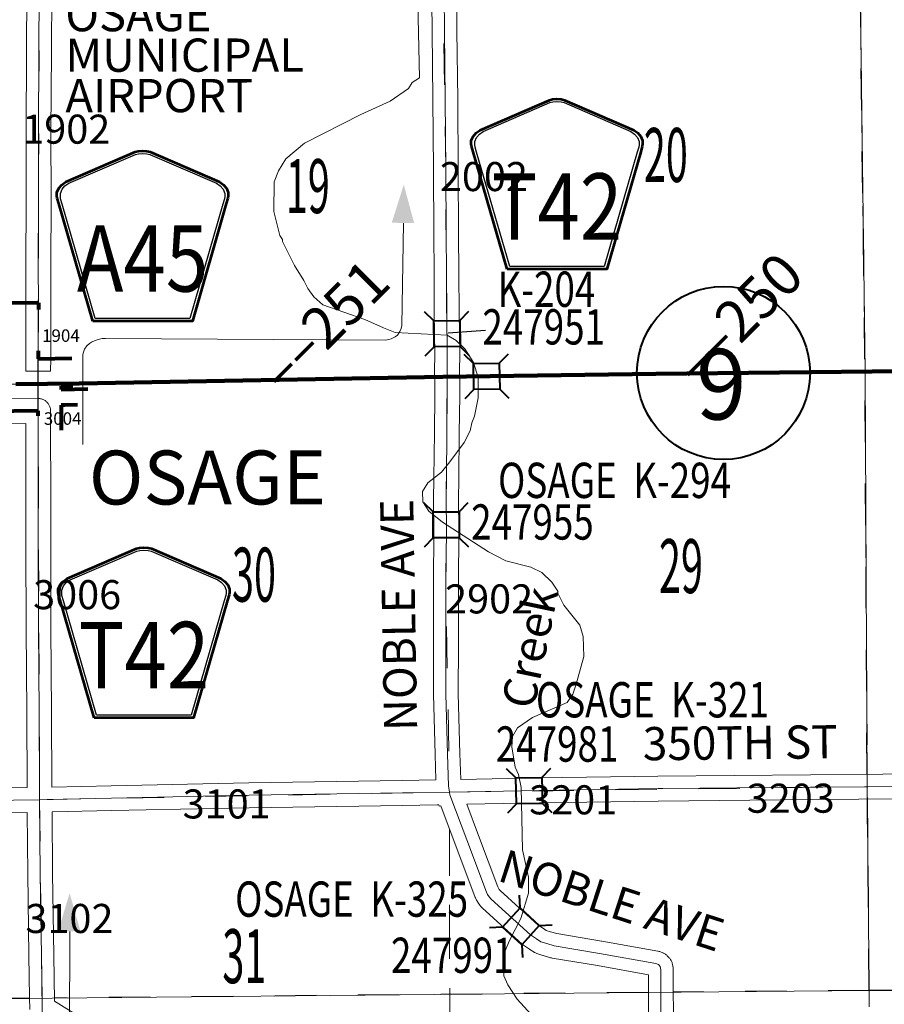
# Model space of a CAD drawing. Extents: x 14.1 to 58.1, y 77.4 to 111.4.
# Drawn here: x 35.7 to 37.8, y 87.3 to 89.6 of the extents above; entities that cross this region are included whole.
import ezdxf
from ezdxf.enums import TextEntityAlignment as Align

# ---------------------------------------------------------------- set-up
doc = ezdxf.new("R2010")
doc.units = ezdxf.units.MI
doc.header["$MEASUREMENT"] = 0
doc.linetypes.add('DGN Style 1', pattern=[0.03005, 5e-05, -0.03])
doc.linetypes.add('DGN Style 3', pattern=[0.07, 0.05, -0.02])
for name, color, linetype, lineweight in [('tdCoAirportTxt', 7, 'Continuous', 0), ('tdCoCityStreetMajor', 7, 'Continuous', 30), ('tdCoCorpBndry', 7, 'DGN Style 1', 80), ('tdCoCorpTxt', 7, 'Continuous', 0), ('tdCoDirctArrow', 7, 'Continuous', 0), ('tdCoHydroRiver', 5, 'Continuous', 0), ('tdCoHydroTxtLg', 5, 'Continuous', 0), ('tdCoPriCL', 7, 'Continuous', 0), ('tdCoPriNonDiv', 1, 'Continuous', 211), ('tdCoPriNonDivCL', 16, 'Continuous', 0), ('tdCoSecRdNmbr', 1, 'Continuous', 13), ('tdCoSecRdTxt', 7, 'Continuous', 0), ('tdCoSecRteBand', 7, 'Continuous', 30), ('tdCoSecRteCL', 7, 'Continuous', 0), ('tdCoSectLine', 7, 'DGN Style 1', 13), ('tdCoSectLinePart', 7, 'DGN Style 1', 13), ('tdCoSectNmbr', 7, 'Continuous', 0), ('tdCoShieldCoRte', 52, 'Continuous', 0), ('tdCoShieldCoRteHrd', 52, 'Continuous', 0), ('tdCoShieldStRte', 52, 'Continuous', 0), ('tdCoStrucNonDivPri', 7, 'Continuous', 40), ('tdCoStrucSec', 7, 'Continuous', 40), ('tdCoStrucSecCoName', 7, 'Continuous', 0), ('tdCoStrucSecFHWANum', 7, 'Continuous', 0), ('tdCoSurfAsphalt', 2, 'Continuous', 0), ('tdCoSurfBitum', 250, 'Continuous', 0), ('tdCoSurfConc', 6, 'Continuous', 0), ('tdCoSurfGravel', 1, 'Continuous', 0), ('tdCoTwpBndry', 1, 'DGN Style 3', 30), ('tdCoTwpBndryShd', 7, 'Continuous', 0), ('tdStHwyPriRefPost1', 7, 'Continuous', 0), ('tdStHwyPriRefPost5', 7, 'Continuous', 0)]:
    doc.layers.add(name, color=color, linetype=linetype, lineweight=lineweight)
doc.styles.add('Style-Century Gothic', font='GOTHIC.TTF')
doc.styles.add('Style-Franklin Gothic Medium', font='framd.ttf')
doc.styles.add('Style-Trebuchet MS', font='trebucbd.ttf')
doc.styles.add('Style-Tw Cen MT', font='TCM_____.TTF')
doc.styles.add('Style-Tw Cen MT I 0.20000', font='TCM_____.TTF', dxfattribs={"oblique": 11.459156})
doc.styles.add('Style-Tw Cen MT IF', font='TCMI____.TTF')
doc.styles.add('Style-Verdana', font='verdana.ttf')

# ---------------------------------------------------------------- blocks, each defined once
blk = doc.blocks.new('ARROW3')
at = {"layer": 'tdCoDirctArrow', "color": 7, "linetype": 'Continuous', "lineweight": 0, "extrusion": (0, 0, -1)}
blk.add_solid([(-0.0001, 0.0282), (-0.0925, 0.0008), (-0.0006, -0.0257)], dxfattribs=at)
blk = doc.blocks.new('Shield_Iowa_Route')
at = {"layer": 'tdCoShieldStRte', "color": 7, "linetype": 'Continuous', "lineweight": 40}
blk.add_circle((0.0004, -0.002), 0.2085, dxfattribs=at)
at = {"layer": 'tdCoShieldStRte', "color": 7, "linetype": 'Continuous', "lineweight": 0, "insert": (-0.0051, -0.0293), "char_height": 0.17, "attachment_point": 5, "line_spacing_factor": 0.6, "style": 'Style-Trebuchet MS'}
blk.add_mtext('\\H1x;\\W0.941176;\\T1.000;9', dxfattribs=at)
blk = doc.blocks.new('Bridge-Small')
at = {"layer": 'tdCoStrucSec', "color": 7, "linetype": 'Continuous', "lineweight": 40}
for p, q in [((-0.0313, 0.0313), (-0.0534, 0.0534)), ((0.0313, 0.0313), (0.0534, 0.0534)), ((-0.0313, -0.0313), (-0.0534, -0.0534)), ((0.0313, -0.0313), (0.0534, -0.0534))]:
    blk.add_line(p, q, dxfattribs=at)
at = {"layer": 'tdCoStrucSec', "color": 7, "linetype": 'Continuous', "lineweight": 40, "flags": 128}
blk.add_lwpolyline([(-0.0313, 0.0313), (0.0313, 0.0313), (0.0313, -0.0313), (-0.0313, -0.0313), (-0.0313, 0.0313)], close=True, dxfattribs=at)
blk = doc.blocks.new('Bridge-Small_1')
at = {"layer": 'tdCoStrucNonDivPri', "color": 7, "linetype": 'Continuous', "lineweight": 40}
for p, q in [((-0.0313, 0.0313), (-0.0534, 0.0534)), ((0.0313, 0.0313), (0.0534, 0.0534)), ((-0.0313, -0.0313), (-0.0534, -0.0534)), ((0.0313, -0.0313), (0.0534, -0.0534))]:
    blk.add_line(p, q, dxfattribs=at)
at = {"layer": 'tdCoStrucNonDivPri', "color": 7, "linetype": 'Continuous', "lineweight": 40, "flags": 128}
blk.add_lwpolyline([(-0.0313, 0.0313), (0.0313, 0.0313), (0.0313, -0.0313), (-0.0313, -0.0313), (-0.0313, 0.0313)], close=True, dxfattribs=at)
blk = doc.blocks.new('Shield_County_Route_5')
at = {"layer": 'tdCoShieldCoRte', "color": 7, "linetype": 'Continuous', "lineweight": 53, "flags": 128}
blk.add_lwpolyline([(-0.1156, -0.1333), (-0.1975, 0.1496), (-0.2014, 0.1627), (-0.2021, 0.1686), (-0.2021, 0.1764), (-0.1979, 0.1867), (-0.1906, 0.1952), (-0.181, 0.2019), (-0.0138, 0.2742), (-0.0062, 0.2759), (0.0042, 0.2768), (0.0146, 0.2759), (0.0221, 0.2742), (0.1894, 0.2019), (0.199, 0.1952), (0.2063, 0.1867), (0.2105, 0.1764), (0.2105, 0.1686), (0.2098, 0.1627), (0.2059, 0.1496), (0.124, -0.1333), (-0.1156, -0.1333)], close=True, dxfattribs=at)
at = {"layer": 'tdCoShieldCoRte', "color": 7, "linetype": 'Continuous', "lineweight": 30, "flags": 128}
blk.add_lwpolyline([(-0.1097, -0.127), (-0.1894, 0.1483), (-0.1932, 0.1609), (-0.1939, 0.1665), (-0.1939, 0.1741), (-0.1898, 0.184), (-0.1828, 0.1921), (-0.1736, 0.1985), (-0.013, 0.268), (-0.0058, 0.2695), (0.0042, 0.2704), (0.0142, 0.2695), (0.0214, 0.268), (0.182, 0.1985), (0.1912, 0.1921), (0.1982, 0.184), (0.2022, 0.1741), (0.2022, 0.1665), (0.2015, 0.1609), (0.1978, 0.1483), (0.1181, -0.127), (-0.1097, -0.127)], close=True, dxfattribs=at)
at = {"layer": 'tdCoShieldCoRte', "color": 7, "linetype": 'Continuous', "lineweight": 0, "insert": (0.0042, -0.0624), "char_height": 0.16, "attachment_point": 8, "line_spacing_factor": 0.6, "style": 'Style-Trebuchet MS'}
blk.add_mtext('\\H1x;\\W0.84375;\\T1.010;T42', dxfattribs=at)
blk = doc.blocks.new('Shield_County_Route_32')
at = {"layer": 'tdCoShieldCoRteHrd', "color": 7, "linetype": 'Continuous', "lineweight": 53, "flags": 128}
blk.add_lwpolyline([(-0.1156, -0.1333), (-0.1975, 0.1496), (-0.2014, 0.1627), (-0.2021, 0.1686), (-0.2021, 0.1764), (-0.1979, 0.1867), (-0.1906, 0.1952), (-0.181, 0.2019), (-0.0138, 0.2742), (-0.0062, 0.2759), (0.0042, 0.2768), (0.0146, 0.2759), (0.0221, 0.2742), (0.1894, 0.2019), (0.199, 0.1952), (0.2063, 0.1867), (0.2105, 0.1764), (0.2105, 0.1686), (0.2098, 0.1627), (0.2059, 0.1496), (0.124, -0.1333), (-0.1156, -0.1333)], close=True, dxfattribs=at)
at = {"layer": 'tdCoShieldCoRteHrd', "color": 7, "linetype": 'Continuous', "lineweight": 30, "flags": 128}
blk.add_lwpolyline([(-0.1097, -0.127), (-0.1894, 0.1483), (-0.1932, 0.1609), (-0.1939, 0.1665), (-0.1939, 0.1741), (-0.1898, 0.184), (-0.1828, 0.1921), (-0.1736, 0.1985), (-0.013, 0.268), (-0.0058, 0.2695), (0.0042, 0.2704), (0.0142, 0.2695), (0.0214, 0.268), (0.182, 0.1985), (0.1912, 0.1921), (0.1982, 0.184), (0.2022, 0.1741), (0.2022, 0.1665), (0.2015, 0.1609), (0.1978, 0.1483), (0.1181, -0.127), (-0.1097, -0.127)], close=True, dxfattribs=at)
at = {"layer": 'tdCoShieldCoRteHrd', "color": 7, "linetype": 'Continuous', "lineweight": 0, "insert": (0.0042, -0.0624), "char_height": 0.16, "attachment_point": 8, "line_spacing_factor": 0.6, "style": 'Style-Trebuchet MS'}
blk.add_mtext('\\H1x;\\W0.84375;\\T1.010;A45', dxfattribs=at)
blk = doc.blocks.new('Shield_County_Route_33')
at = {"layer": 'tdCoShieldCoRteHrd', "color": 7, "linetype": 'Continuous', "lineweight": 53, "flags": 128}
blk.add_lwpolyline([(-0.1156, -0.1333), (-0.1975, 0.1496), (-0.2014, 0.1627), (-0.2021, 0.1686), (-0.2021, 0.1764), (-0.1979, 0.1867), (-0.1906, 0.1952), (-0.181, 0.2019), (-0.0138, 0.2742), (-0.0062, 0.2759), (0.0042, 0.2768), (0.0146, 0.2759), (0.0221, 0.2742), (0.1894, 0.2019), (0.199, 0.1952), (0.2063, 0.1867), (0.2105, 0.1764), (0.2105, 0.1686), (0.2098, 0.1627), (0.2059, 0.1496), (0.124, -0.1333), (-0.1156, -0.1333)], close=True, dxfattribs=at)
at = {"layer": 'tdCoShieldCoRteHrd', "color": 7, "linetype": 'Continuous', "lineweight": 30, "flags": 128}
blk.add_lwpolyline([(-0.1097, -0.127), (-0.1894, 0.1483), (-0.1932, 0.1609), (-0.1939, 0.1665), (-0.1939, 0.1741), (-0.1898, 0.184), (-0.1828, 0.1921), (-0.1736, 0.1985), (-0.013, 0.268), (-0.0058, 0.2695), (0.0042, 0.2704), (0.0142, 0.2695), (0.0214, 0.268), (0.182, 0.1985), (0.1912, 0.1921), (0.1982, 0.184), (0.2022, 0.1741), (0.2022, 0.1665), (0.2015, 0.1609), (0.1978, 0.1483), (0.1181, -0.127), (-0.1097, -0.127)], close=True, dxfattribs=at)
at = {"layer": 'tdCoShieldCoRteHrd', "color": 7, "linetype": 'Continuous', "lineweight": 0, "insert": (0.0042, -0.0624), "char_height": 0.16, "attachment_point": 8, "line_spacing_factor": 0.6, "style": 'Style-Trebuchet MS'}
blk.add_mtext('\\H1x;\\W0.84375;\\T1.010;T42', dxfattribs=at)

msp = doc.modelspace()

# ---------------------------------------------------------------- linework, layer by layer
at = {"layer": 'tdCoCityStreetMajor', "flags": 128}
for points in [[(35.7382, 88.7594), (35.7382, 88.7709), (35.7383, 88.8193)], [(35.7381, 88.6936), (35.7383, 88.747), (35.7383, 88.7523)], [(35.7383, 88.7523), (35.7383, 88.758), (35.7382, 88.7594)]]:
    msp.add_lwpolyline(points, dxfattribs=at)
at = {"layer": 'tdCoCorpBndry', "color": 7, "linetype": 'DGN Style 1', "lineweight": 80, "flags": 128}
msp.add_lwpolyline([(34.7443, 88.0681), (34.7477, 87.936), (34.7482, 87.8726), (34.7489, 87.7927), (34.7496, 87.7458), (34.3109, 87.7367), (34.3115, 87.6278), (34.2547, 87.6266), (34.2542, 87.7355), (34.2541, 87.7389), (34.2543, 87.747), (34.1812, 87.7459), (34.1797, 87.8719), (34.1691, 87.8718), (34.1656, 87.9851), (34.1158, 87.9842), (34.1125, 88.1069), (33.9359, 88.1031), (33.936, 88.1863), (33.9985, 88.2398), (33.9962, 88.3089), (33.996, 88.3998), (33.8405, 88.3972), (33.8399, 88.4711), (33.9957, 88.4738), (33.9953, 88.5961), (33.9392, 88.5963), (33.9392, 88.7311), (33.9466, 88.7312), (33.9459, 88.7717), (33.9364, 88.7715), (33.9348, 88.8564), (33.9906, 88.8578), (33.9886, 88.97), (34.2088, 88.9705), (34.0543, 89.2411), (34.2391, 89.2421), (34.2367, 89.3834), (34.2831, 89.384), (34.2815, 89.4851), (34.2814, 89.4892), (34.2809, 89.5191), (34.2796, 89.5898), (34.4612, 89.5946), (34.601, 89.5981), (34.5431, 89.4972), (34.7285, 89.5028), (34.985, 89.5054), (35.2306, 89.5079), (35.2359, 89.2597), (35.4354, 89.2615), (35.4427, 88.8431), (35.4467, 88.8432), (35.4439, 88.9979), (35.4876, 88.9985), (35.4875, 88.8444), (35.4943, 88.8446), (35.4944, 88.8327), (35.5165, 88.8567), (35.5166, 88.8687), (35.5459, 88.8684), (35.5466, 88.9554), (35.7387, 88.9543), (35.7383, 88.8193), (35.8362, 88.821), (35.8371, 88.76), (35.8372, 88.7538), (35.7935, 88.7531), (35.7935, 88.7454), (35.8761, 88.747), (35.8773, 88.7092), (35.8023, 88.7077), (35.7935, 88.7075), (35.7935, 88.6868), (35.7935, 88.6422), (35.7379, 88.6422), (35.7379, 88.6453), (35.738, 88.6602), (35.7381, 88.6936), (35.6795, 88.6928), (35.542, 88.6909), (35.5419, 88.6673), (35.5116, 88.667), (35.5119, 88.6905), (35.4445, 88.6895), (35.445, 88.4847), (35.2503, 88.485), (35.2498, 88.2342), (35.2387, 88.2342), (35.2387, 88.2263), (35.2385, 88.1288), (35.2376, 88.0095), (35.2378, 87.9109), (35.238, 87.7643), (35.238, 87.7518), (35.2522, 87.7517), (35.2805, 87.7519), (35.2803, 87.6253), (35.2017, 87.6253), (35.1036, 87.7499), (34.9828, 87.9115), (34.9076, 88.0093), (34.8957, 88.0093), (34.8479, 88.0688), (34.7443, 88.0681)], close=True, dxfattribs=at)
at = {"layer": 'tdCoDirctArrow', "color": 7, "linetype": 'Continuous', "lineweight": 0, "flags": 128}
for points in [[(35.8455, 88.6127), (35.8454, 88.8212), (35.8461, 88.8299), (35.8473, 88.8353), (35.8499, 88.8428), (35.8557, 88.8505), (35.8615, 88.8563), (35.8663, 88.859), (35.8751, 88.8632), (35.8827, 88.8661), (35.8923, 88.8684), (35.9006, 88.8683), (36.5751, 88.8645), (36.5832, 88.8661), (36.5881, 88.8673), (36.5915, 88.8686), (36.598, 88.8723), (36.6037, 88.8765), (36.6057, 88.8787), (36.6096, 88.885), (36.6125, 88.8919), (36.614, 88.8993), (36.6181, 89.1463)], [(36.5384, 86.6681), (36.522, 86.709), (36.4913, 86.7498), (36.4524, 86.7907), (36.4299, 86.8091), (36.4054, 86.8275), (36.3843, 86.8365), (36.3298, 86.8438), (36.2684, 86.8479), (36.1335, 86.8498), (36.0088, 86.8457), (35.9455, 86.8456), (35.8862, 86.8517), (35.8596, 86.8599), (35.8371, 86.8742), (35.8274, 86.8854), (35.8207, 86.8967), (35.8156, 86.9244), (35.8125, 86.956), (35.8143, 87.4396)]]:
    msp.add_lwpolyline(points, dxfattribs=at)
at = {"layer": 'tdCoHydroRiver', "color": 5, "linetype": 'Continuous', "lineweight": 0, "flags": 128}
for points in [[(37.0526, 88.1018), (37.0507, 88.1507), (37.0426, 88.1775), (37.0043, 88.2262), (36.9899, 88.2545), (36.9898, 88.2592), (36.9755, 88.2812), (36.9516, 88.3047), (36.9247, 88.3171), (36.8646, 88.3324), (36.8233, 88.3542), (36.7123, 88.426), (36.6789, 88.4525), (36.6645, 88.4745), (36.6643, 88.4998), (36.6768, 88.5204), (36.7098, 88.5459), (36.7301, 88.5713), (36.7645, 88.6174), (36.7785, 88.6459), (36.7831, 88.6649), (36.7892, 88.6807), (36.7984, 88.725), (36.798, 88.7739), (36.7867, 88.8101), (36.7659, 88.8431), (36.7452, 88.8635), (36.723, 88.876), (36.5982, 88.8829), (36.5697, 88.8937), (36.5254, 88.9139), (36.4241, 88.9494), (36.4018, 88.9682), (36.3875, 88.9886), (36.3778, 89.0075), (36.3555, 89.0436), (36.3266, 89.1018), (36.3266, 89.1065), (36.3202, 89.1159), (36.3055, 89.1742), (36.3065, 89.2453), (36.3174, 89.2722), (36.3345, 89.3008), (36.38, 89.339), (36.5152, 89.4079), (36.586, 89.4401), (36.63, 89.4704), (36.6394, 89.4847), (36.6566, 89.4959), (36.6491, 89.8573)], [(36.9426, 87.2216), (36.8917, 87.2765), (36.8693, 87.311), (36.8597, 87.3331), (36.8593, 87.3836), (36.8732, 87.4184), (36.9012, 87.4707), (36.9197, 87.5324), (36.9194, 87.5703), (36.9047, 87.6365), (36.9019, 87.7865), (36.8954, 87.818), (36.8874, 87.8353), (36.8791, 87.8842), (36.8805, 87.9095), (36.8929, 87.9301), (36.929, 87.9556), (37.0124, 87.991), (37.0265, 88.0116), (37.0342, 88.0354), (37.0526, 88.1018)]]:
    msp.add_lwpolyline(points, dxfattribs=at)
at = {"layer": 'tdCoPriCL', "color": 7, "linetype": 'Continuous', "lineweight": 0, "flags": 128}
msp.add_lwpolyline([(38.7323, 88.7929), (38.7229, 88.7932), (38.6682, 88.7922), (38.5831, 88.7911), (38.581, 88.7911), (38.5791, 88.791), (38.5556, 88.7907), (38.3242, 88.7882), (38.0563, 88.7891), (37.8219, 88.7896), (37.8, 88.7895), (37.7147, 88.7894), (37.7018, 88.7893), (37.2257, 88.7831), (36.8402, 88.7776), (36.8208, 88.7773), (36.7849, 88.7768), (36.742, 88.7762), (36.723, 88.7759), (36.7131, 88.7758), (35.8367, 88.76), (35.7617, 88.7584), (35.7379, 88.758), (35.6839, 88.7578)], dxfattribs=at)
at = {"layer": 'tdCoPriNonDiv', "color": 1, "linetype": 'Continuous', "lineweight": 211, "flags": 128}
msp.add_lwpolyline([(35.6839, 88.7578), (35.8367, 88.76), (36.7132, 88.7758), (37.2257, 88.7831), (37.822, 88.7896), (38.3242, 88.7882), (38.7323, 88.793), (38.9066, 88.7967), (39.7245, 88.8066), (40.7379, 88.8234)], dxfattribs=at)
at = {"layer": 'tdCoPriNonDivCL', "color": 16, "linetype": 'Continuous', "lineweight": 0, "flags": 128}
msp.add_lwpolyline([(37.8649, 88.7897), (37.7018, 88.7893), (37.5644, 88.7874), (37.324, 88.7844), (37.2484, 88.7834), (36.9686, 88.7795), (36.8205, 88.7773), (36.8152, 88.7773), (36.723, 88.7759), (36.6934, 88.7755), (36.4882, 88.7712), (36.164, 88.7657), (35.8408, 88.7601), (35.8367, 88.76), (35.8367, 88.76), (35.748, 88.7581), (35.7379, 88.758), (35.7188, 88.7578), (35.5382, 88.7581)], dxfattribs=at)
msp.add_lwpolyline([(37.8649, 88.7897), (37.7018, 88.7893), (37.5644, 88.7874), (37.324, 88.7844), (37.2484, 88.7834), (36.9686, 88.7795), (36.8205, 88.7773), (36.8152, 88.7773), (36.723, 88.7759), (36.6934, 88.7755), (36.4882, 88.7712), (36.164, 88.7657), (35.8408, 88.7601), (35.8367, 88.76), (35.8367, 88.76), (35.748, 88.7581), (35.7379, 88.758), (35.7188, 88.7578), (35.5382, 88.7581)], dxfattribs=at)
at = {"layer": 'tdCoSecRteBand', "color": 7, "linetype": 'Continuous', "lineweight": 0, "flags": 128}
for points in [[(35.5416, 88.7209), (35.7377, 88.7236), (35.7381, 88.7236), (35.7401, 88.7236), (35.742, 88.7234), (35.744, 88.723), (35.7459, 88.7226), (35.7478, 88.722), (35.7496, 88.7213), (35.7514, 88.7205), (35.7531, 88.7196), (35.7548, 88.7186), (35.7564, 88.7174), (35.7579, 88.7162), (35.7593, 88.7148), (35.7607, 88.7134), (35.7619, 88.7119), (35.7631, 88.7103), (35.7641, 88.7086), (35.765, 88.7069), (35.7658, 88.7051), (35.7665, 88.7033), (35.7671, 88.7014), (35.7675, 88.6995), (35.7679, 88.6975), (35.768, 88.6956), (35.7681, 88.6936), (35.7681, 88.6935), (35.768, 88.6602), (35.7683, 88.4859), (35.7683, 88.4858), (35.7683, 88.4858), (35.7683, 88.3704), (35.769, 88.1693), (35.7705, 87.9679), (35.7705, 87.9678), (35.7714, 87.7876), (35.9139, 87.7908), (35.9139, 87.7908), (36.2456, 87.798), (36.2458, 87.798), (36.6149, 87.8034), (36.6964, 87.8049), (36.6942, 87.8661), (36.6942, 87.8664), (36.6902, 88.0111), (36.6902, 88.0119), (36.6902, 88.012), (36.6905, 88.1338), (36.6905, 88.2719), (36.6905, 88.2721), (36.6914, 88.4087), (36.6907, 88.4782), (36.6907, 88.4785), (36.6907, 88.479), (36.6916, 88.5324), (36.6926, 88.6418), (36.6926, 88.6419), (36.6938, 88.7306), (36.6936, 88.7601), (36.6932, 88.7879), (36.6932, 88.7883), (36.6932, 88.7886), (36.6936, 88.8312), (36.6924, 88.9304), (36.6924, 88.9305), (36.6918, 89.0254), (36.691, 89.1202), (36.691, 89.1203), (36.6902, 89.2751), (36.6887, 89.4435), (36.687, 89.6084), (36.687, 89.6084), (36.6857, 89.7492)], [(36.7457, 89.7499), (36.747, 89.609), (36.7487, 89.4441), (36.7487, 89.444), (36.7502, 89.2756), (36.7502, 89.2755), (36.751, 89.1207), (36.7518, 89.0259), (36.7518, 89.0258), (36.7524, 88.931), (36.7536, 88.8316), (36.7536, 88.8313), (36.7536, 88.831), (36.7532, 88.7884), (36.7536, 88.7609), (36.7536, 88.7607), (36.7538, 88.7307), (36.7538, 88.7305), (36.7538, 88.7301), (36.7526, 88.6412), (36.7516, 88.5317), (36.7516, 88.5315), (36.7507, 88.4784), (36.7514, 88.4091), (36.7514, 88.4087), (36.7514, 88.4085), (36.7505, 88.2718), (36.7505, 88.1338), (36.7505, 88.1337), (36.7502, 88.0123), (36.7541, 87.8681), (36.7564, 87.806), (36.9451, 87.8096), (36.9452, 87.8096), (37.231, 87.814), (37.2312, 87.814), (37.5986, 87.8175), (37.5987, 87.8175), (37.9469, 87.8202)], [(35.7707, 89.7061), (35.77, 89.5581), (35.77, 89.5581), (35.7688, 89.3661), (35.7693, 89.2028), (35.7693, 89.2027), (35.7693, 89.2026), (35.7685, 89.0414), (35.7687, 88.9472), (35.7687, 88.9471), (35.7687, 88.947), (35.7683, 88.8192), (35.7682, 88.7892), (35.7082, 88.7894), (35.7083, 88.8194), (35.7087, 88.9471), (35.7085, 89.0413), (35.7085, 89.0414), (35.7085, 89.0415), (35.7093, 89.2027), (35.7088, 89.3661), (35.7088, 89.3662), (35.7088, 89.3664), (35.71, 89.5585), (35.7107, 89.7064)], [(35.4252, 87.7829), (35.7114, 87.7867), (35.7114, 87.7869), (35.7114, 87.7869), (35.7105, 87.9675), (35.709, 88.1689), (35.709, 88.1691), (35.7083, 88.3703), (35.7083, 88.3704), (35.7083, 88.3704), (35.7083, 88.4858), (35.708, 88.6602), (35.708, 88.6602), (35.708, 88.6604), (35.708, 88.6632), (35.5424, 88.6609)], [(37.9471, 87.7602), (37.5992, 87.7575), (37.2318, 87.754), (36.9461, 87.7496), (36.7706, 87.7463), (36.7989, 87.6708), (36.8453, 87.547), (36.8467, 87.5444), (36.849, 87.541), (36.8508, 87.5387), (36.9427, 87.4553), (36.9552, 87.4469), (36.9621, 87.4425), (36.9723, 87.4391), (36.9876, 87.4346), (37.0955, 87.4166), (37.0959, 87.4166), (37.2313, 87.3924), (37.2319, 87.3923), (37.2338, 87.3919), (37.2357, 87.3913), (37.2375, 87.3906), (37.2386, 87.3901), (37.245, 87.3872), (37.2457, 87.3868), (37.2474, 87.3859), (37.2491, 87.3849), (37.2507, 87.3837), (37.2522, 87.3825), (37.2536, 87.3811), (37.2542, 87.3806), (37.2586, 87.3759), (37.2594, 87.375), (37.2607, 87.3735), (37.2618, 87.3719), (37.2628, 87.3702), (37.2638, 87.3685), (37.2646, 87.3667), (37.2653, 87.3649), (37.2658, 87.363), (37.2663, 87.3611), (37.2665, 87.3599), (37.2677, 87.352), (37.2678, 87.3513), (37.268, 87.3493), (37.2681, 87.3474), (37.2683, 87.1965)], [(37.2083, 87.1964), (37.2081, 87.3356), (37.0855, 87.3575), (36.976, 87.3757), (36.975, 87.3759), (36.9731, 87.3763), (36.9724, 87.3765), (36.9549, 87.3817), (36.954, 87.382), (36.9397, 87.3866), (36.9394, 87.3868), (36.9376, 87.3874), (36.9358, 87.3883), (36.9341, 87.3892), (36.9328, 87.3899), (36.9225, 87.3966), (36.922, 87.3969), (36.9219, 87.397), (36.9073, 87.4068), (36.9059, 87.4079), (36.9044, 87.4091), (36.904, 87.4095), (36.8088, 87.4958), (36.8078, 87.4968), (36.8064, 87.4982), (36.8057, 87.4991), (36.8015, 87.5043), (36.801, 87.5049), (36.7998, 87.5065), (36.7998, 87.5065), (36.7959, 87.5124), (36.7949, 87.5141), (36.7942, 87.5152), (36.7913, 87.5209), (36.791, 87.5215), (36.7902, 87.5233), (36.7898, 87.5242), (36.7427, 87.6497), (36.7427, 87.6498), (36.7081, 87.7421), (36.7038, 87.7415), (36.7033, 87.745), (36.6997, 87.745), (36.616, 87.7434), (36.6159, 87.7434), (36.2468, 87.738), (35.9152, 87.7308), (35.772, 87.7276), (35.772, 87.7275), (35.7719, 87.7275), (35.7719, 87.7273), (35.773, 87.5794), (35.7759, 87.3827), (35.7759, 87.3827), (35.7775, 87.272), (35.9576, 87.1606)], [(35.7177, 87.2521), (35.7173, 87.2805), (35.7159, 87.3818), (35.713, 87.5786), (35.713, 87.5788), (35.7119, 87.7267), (35.426, 87.7229)]]:
    msp.add_lwpolyline(points, dxfattribs=at)
at = {"layer": 'tdCoSecRteCL', "color": 7, "linetype": 'Continuous', "lineweight": 13, "flags": 128}
for points in [[(36.7234, 88.7759), (36.7232, 88.7883), (36.7236, 88.8313), (36.7224, 88.9307), (36.7218, 89.0256), (36.721, 89.1204), (36.7202, 89.2753), (36.7187, 89.4437), (36.717, 89.6087), (36.7154, 89.7796)], [(35.7387, 88.9543), (35.7385, 89.0414), (35.7393, 89.2027), (35.7388, 89.3662), (35.74, 89.5583), (35.7407, 89.7063), (35.741, 89.7608)], [(35.7383, 88.8193), (35.7387, 88.9471), (35.7387, 88.9543)], [(36.7291, 87.7755), (36.7269, 87.7907), (36.7242, 87.8672), (36.7202, 88.0119), (36.7205, 88.1338), (36.7205, 88.2719), (36.7215, 88.4087), (36.7207, 88.4785), (36.7216, 88.532), (36.7226, 88.6415), (36.7238, 88.7305), (36.7236, 88.7605), (36.7234, 88.7759)], [(35.542, 88.6909), (35.7381, 88.6936)], [(35.738, 88.6422), (35.738, 88.6602), (35.7381, 88.6936)], [(35.7416, 87.7571), (35.7415, 87.7785), (35.7405, 87.9677), (35.739, 88.1692), (35.7383, 88.3704), (35.7383, 88.4858), (35.738, 88.6422)], [(37.7369, 87.7885), (37.9471, 87.7902), (38.0413, 87.7897), (38.4317, 87.7919), (38.4713, 87.7924), (38.6617, 87.7939), (38.7219, 87.7941), (38.7328, 87.7943), (38.7428, 87.7944), (38.8928, 87.7956), (39.0501, 87.7976), (39.3905, 87.8012), (39.6526, 87.8057), (39.9823, 87.8101), (40.3545, 87.8155), (40.6963, 87.8232), (40.7379, 87.8239)], [(36.7291, 87.7755), (36.9456, 87.7796), (37.2315, 87.784), (37.2433, 87.7841)], [(37.2433, 87.7841), (37.5989, 87.7875), (37.7369, 87.7885)], [(35.2805, 87.7519), (35.4256, 87.7529), (35.7416, 87.7571), (35.7416, 87.7571)], [(35.7416, 87.7571), (35.7597, 87.7574), (35.9146, 87.7608), (36.2463, 87.768), (36.6154, 87.7734), (36.7291, 87.7755), (36.7291, 87.7755)], [(35.8362, 86.7894), (35.8246, 86.7975), (35.791, 86.8291), (35.7792, 86.8483), (35.7706, 86.8626), (35.7659, 86.8735), (35.7619, 86.8853), (35.759, 86.8957), (35.756, 86.9065), (35.7543, 86.9154), (35.7521, 86.9623), (35.7489, 87.1711), (35.7478, 87.251), (35.7459, 87.3822), (35.743, 87.579), (35.7416, 87.7571)], [(37.2406, 86.7819), (37.2408, 86.8043), (37.2401, 86.9005), (37.2393, 86.9801), (37.2386, 87.1212), (37.2383, 87.1964), (37.2381, 87.3473), (37.2369, 87.3552), (37.2324, 87.3599), (37.226, 87.3629), (37.0906, 87.387), (36.9809, 87.4053), (36.9634, 87.4105), (36.9491, 87.4152), (36.9387, 87.4218), (36.9242, 87.4317), (36.829, 87.518), (36.8248, 87.5232), (36.8208, 87.5291), (36.8179, 87.5348), (36.7708, 87.6603), (36.7301, 87.769), (36.7291, 87.7755)]]:
    msp.add_lwpolyline(points, dxfattribs=at)
at = {"layer": 'tdCoSectLine', "color": 7, "linetype": 'DGN Style 1', "lineweight": 0, "flags": 128}
for points in [[(36.7129, 89.7789), (36.7198, 89.2812), (36.7231, 88.7744)], [(37.7177, 89.7877), (37.7301, 88.7894)], [(35.7407, 89.7616), (35.7379, 88.7733), (35.7379, 88.7594)], [(36.7231, 88.7744), (37.7301, 88.7894)], [(37.7301, 88.7894), (38.7323, 88.793)], [(37.7301, 88.7894), (37.7355, 87.7885)], [(34.7358, 88.7467), (35.7379, 88.7594)], [(35.7379, 88.7594), (36.7231, 88.7744)], [(35.7379, 88.7594), (35.7413, 87.7571)], [(36.7231, 88.7744), (36.7202, 88.2804), (36.7288, 87.7755)], [(36.7288, 87.7755), (37.7355, 87.7885)], [(37.7355, 87.7885), (37.8272, 87.789), (38.732, 87.7943)], [(37.7355, 87.7885), (37.7446, 86.7862)], [(34.7497, 87.7498), (35.7413, 87.7571)], [(35.7413, 87.7571), (36.7288, 87.7755)], [(35.7413, 87.7571), (35.7549, 86.7573)], [(36.7303, 86.7736), (36.7288, 87.7755)]]:
    msp.add_lwpolyline(points, dxfattribs=at)
at = {"layer": 'tdCoSectLinePart', "color": 7, "linetype": 'DGN Style 1', "lineweight": 0, "flags": 128}
for points in [[(37.7181, 89.758), (37.7301, 88.7894)], [(36.7528, 88.7748), (37.7301, 88.7894)], [(37.7301, 88.7894), (38.7023, 88.7928)], [(37.7301, 88.7894), (37.7353, 87.8184)], [(35.8367, 88.7609), (36.6928, 88.7739)], [(37.7358, 87.7583), (37.7443, 86.8162)], [(36.7303, 86.8036), (36.7289, 87.6857)]]:
    msp.add_lwpolyline(points, dxfattribs=at)
at = {"layer": 'tdCoStrucSecFHWANum', "color": 1, "linetype": 'Continuous', "lineweight": 30}
msp.add_line((36.8155, 88.8877), (36.7262, 88.8814), dxfattribs=at)
at = {"layer": 'tdCoSurfAsphalt', "color": 2, "linetype": 'Continuous', "lineweight": 0, "flags": 128}
msp.add_lwpolyline([(35.2805, 87.7519), (35.4256, 87.7529), (35.7416, 87.7571), (35.7416, 87.7571)], dxfattribs=at)
at = {"layer": 'tdCoSurfBitum', "color": 250, "linetype": 'Continuous', "lineweight": 0, "flags": 128}
msp.add_lwpolyline([(35.542, 88.6909), (35.7381, 88.6936)], dxfattribs=at)
at = {"layer": 'tdCoSurfConc', "color": 6, "linetype": 'Continuous', "lineweight": 0, "flags": 128}
for points in [[(35.7387, 88.9543), (35.7385, 89.0414), (35.7393, 89.2027), (35.7388, 89.3662), (35.74, 89.5583), (35.7407, 89.7063), (35.741, 89.7608)], [(35.7383, 88.8193), (35.7387, 88.9471), (35.7387, 88.9543)], [(35.738, 88.6422), (35.738, 88.6602), (35.7381, 88.6936)], [(35.7416, 87.7571), (35.7415, 87.7785), (35.7405, 87.9677), (35.739, 88.1692), (35.7383, 88.3704), (35.7383, 88.4858), (35.738, 88.6422)], [(35.8362, 86.7894), (35.8246, 86.7975), (35.791, 86.8291), (35.7792, 86.8483), (35.7706, 86.8626), (35.7659, 86.8735), (35.7619, 86.8853), (35.759, 86.8957), (35.756, 86.9065), (35.7543, 86.9154), (35.7521, 86.9623), (35.7489, 87.1711), (35.7478, 87.251), (35.7459, 87.3822), (35.743, 87.579), (35.7416, 87.7571)]]:
    msp.add_lwpolyline(points, dxfattribs=at)
at = {"layer": 'tdCoSurfGravel', "color": 1, "linetype": 'Continuous', "lineweight": 0, "flags": 128}
for points in [[(36.7234, 88.7759), (36.7232, 88.7883), (36.7236, 88.8313), (36.7224, 88.9307), (36.7218, 89.0256), (36.721, 89.1204), (36.7202, 89.2753), (36.7187, 89.4437), (36.717, 89.6087), (36.7154, 89.7796)], [(36.7291, 87.7755), (36.7269, 87.7907), (36.7242, 87.8672), (36.7202, 88.0119), (36.7205, 88.1338), (36.7205, 88.2719), (36.7215, 88.4087), (36.7207, 88.4785), (36.7216, 88.532), (36.7226, 88.6415), (36.7238, 88.7305), (36.7236, 88.7605), (36.7234, 88.7759)], [(37.7369, 87.7885), (37.9471, 87.7902), (38.0413, 87.7897), (38.4317, 87.7919), (38.4713, 87.7924), (38.6617, 87.7939), (38.7219, 87.7941), (38.7328, 87.7943), (38.7428, 87.7944), (38.8928, 87.7956), (39.0501, 87.7976), (39.3905, 87.8012), (39.6526, 87.8057), (39.9823, 87.8101), (40.3545, 87.8155), (40.6963, 87.8232), (40.7379, 87.8239)], [(36.7291, 87.7755), (36.9456, 87.7796), (37.2315, 87.784), (37.2433, 87.7841)], [(37.2433, 87.7841), (37.5989, 87.7875), (37.7369, 87.7885)], [(35.7416, 87.7571), (35.7597, 87.7574), (35.9146, 87.7608), (36.2463, 87.768), (36.6154, 87.7734), (36.7291, 87.7755), (36.7291, 87.7755)], [(37.2406, 86.7819), (37.2408, 86.8043), (37.2401, 86.9005), (37.2393, 86.9801), (37.2386, 87.1212), (37.2383, 87.1964), (37.2381, 87.3473), (37.2369, 87.3552), (37.2324, 87.3599), (37.226, 87.3629), (37.0906, 87.387), (36.9809, 87.4053), (36.9634, 87.4105), (36.9491, 87.4152), (36.9387, 87.4218), (36.9242, 87.4317), (36.829, 87.518), (36.8248, 87.5232), (36.8208, 87.5291), (36.8179, 87.5348), (36.7708, 87.6603), (36.7301, 87.769), (36.7291, 87.7755)]]:
    msp.add_lwpolyline(points, dxfattribs=at)
at = {"layer": 'tdCoTwpBndry', "color": 1, "linetype": 'DGN Style 3', "lineweight": 30, "flags": 128}
for points in [[(37.7353, 87.8185), (37.7301, 88.7894), (37.7181, 89.758)], [(37.7399, 87.2979), (37.7358, 87.7585)], [(37.2079, 87.2929), (35.777, 87.2793)], [(37.741, 87.2979), (37.2678, 87.2934)], [(40.2372, 87.2974), (37.741, 87.2979)], [(35.7172, 87.2787), (35.2432, 87.2742)]]:
    msp.add_lwpolyline(points, dxfattribs=at)
at = {"layer": 'tdCoTwpBndryShd', "color": 7, "linetype": 'Continuous', "lineweight": 0, "flags": 128}
for points in [[(29.9926, 89.7167), (30.0106, 89.7168), (30.7363, 89.7214), (31.7364, 89.7309), (32.727, 89.7307), (33.2266, 89.73), (33.2143, 90.7338), (33.7331, 90.7315), (34.745, 90.7583), (35.7509, 90.7645), (36.7071, 90.7758), (37.7058, 90.7876), (37.7177, 89.7877), (37.7301, 88.7894), (37.7355, 87.7885), (37.7399, 87.2979)], [(35.2432, 87.2742), (35.7715, 87.2792), (37.1966, 87.2928), (37.1966, 87.2928), (37.741, 87.2979), (38.7734, 87.2898), (40.2372, 87.2974)]]:
    msp.add_lwpolyline(points, dxfattribs=at)

# ---------------------------------------------------------------- block references
at = {"layer": 'tdCoDirctArrow', "color": 7, "linetype": 'Continuous', "lineweight": 0}
for p, xscale, yscale, zscale, rotation in [((36.6181, 89.1463), 1.000000434170141, 1.000000434170141, 1.000000434170141, 89.04079265050014), ((35.8143, 87.4396), 0.9999979237544723, 0.9999979237544723, 0.9999979237544723, 89.78201956723031)]:
    msp.add_blockref('ARROW3', p, dxfattribs=dict(at, xscale=xscale, yscale=yscale, zscale=zscale, rotation=rotation))
at = {"layer": 'tdCoShieldCoRte', "color": 7, "linetype": 'Continuous', "lineweight": 53}
msp.add_blockref('Shield_County_Route_5', (36.9837, 89.1684), dxfattribs=at)
at = {"layer": 'tdCoShieldCoRteHrd', "color": 7, "linetype": 'Continuous', "lineweight": 53}
for name, p in [('Shield_County_Route_32', (35.9855, 89.0435)), ('Shield_County_Route_33', (35.9887, 88.088))]:
    msp.add_blockref(name, p, dxfattribs=at)
at = {"layer": 'tdCoShieldStRte', "color": 7, "linetype": 'Continuous', "lineweight": 40}
msp.add_blockref('Shield_Iowa_Route', (37.3888, 88.7873), dxfattribs=at)
at = {"layer": 'tdCoStrucNonDivPri', "color": 7, "linetype": 'Continuous', "lineweight": 40, "xscale": 1.00000034491835, "yscale": 1.00000034491835, "zscale": 1.00000034491835, "rotation": 180.8215195907402}
msp.add_blockref('Bridge-Small_1', (36.8182, 88.7773), dxfattribs=at)
at = {"layer": 'tdCoStrucSec', "color": 7, "linetype": 'Continuous', "lineweight": 40}
for p, xscale, yscale, zscale, rotation in [((36.7227, 88.8798), 1.00000098577032, 1.00000098577032, 1.00000098577032, 90.68196828863738), ((36.721, 88.4193), 1.000000285883359, 1.000000285883359, 1.000000285883359, 90.60725873284781), ((36.9208, 87.7791), 1.000001974315231, 1.000001974315231, 1.000001974315231, 1.069680139493122), ((36.9012, 87.4522), 1.000000353071575, 1.000000353071575, 1.000000353071575, 137.8002535655814)]:
    msp.add_blockref('Bridge-Small', p, dxfattribs=dict(at, xscale=xscale, yscale=yscale, zscale=zscale, rotation=rotation))

# ---------------------------------------------------------------- texts
at = {"layer": 'tdCoAirportTxt', "color": 7, "linetype": 'Continuous', "lineweight": 0, "insert": (35.8036, 89.6882), "char_height": 0.090235, "attachment_point": 1, "rotation": 0.0277, "line_spacing_factor": 0.731425, "style": 'Style-Tw Cen MT I 0.20000'}
msp.add_mtext('\\H0.886576x;\\T1.102;OSAGE\\PMUNICIPAL\\PAIRPORT\\P', dxfattribs=at)
at = {"layer": 'tdCoCorpTxt', "color": 7, "linetype": 'Continuous', "lineweight": 0, "insert": (36.1461, 88.5333), "char_height": 0.13, "attachment_point": 5, "rotation": 0.0275, "line_spacing_factor": 0.6, "style": 'Style-Franklin Gothic Medium'}
msp.add_mtext('\\T1.063;OSAGE', dxfattribs=at)
at = {"layer": 'tdCoHydroTxtLg', "color": 5, "linetype": 'Continuous', "lineweight": 0, "insert": (36.932, 87.9721), "char_height": 0.08, "attachment_point": 7, "rotation": 78.2053, "line_spacing_factor": 0.6, "style": 'Style-Tw Cen MT IF'}
msp.add_mtext('\\T1.102;Creek', dxfattribs=at)
at = {"layer": 'tdCoSecRdNmbr', "color": 1, "linetype": 'Continuous', "lineweight": 13, "style": 'Style-Tw Cen MT'}
for s, rotation, p in [('1902', 0.0291, (35.8058, 89.3724)), ('2002', 0.0298, (36.8119, 89.2582)), ('3006', 0.0291, (35.832, 88.2511)), ('2902', 0.0299, (36.8245, 88.2409)), ('3101', 0.0294, (36.1922, 87.747)), ('3201', 0.03, (37.0269, 87.7569)), ('3203', 0.0303, (37.5511, 87.7608)), ('3102', 0.0291, (35.8134, 87.4711))]:
    msp.add_text(s, height=0.07, rotation=rotation, dxfattribs=at).set_placement(p, align=Align.MIDDLE_CENTER)
at = {"layer": 'tdCoSecRdNmbr', "color": 5, "linetype": 'Continuous', "lineweight": 13, "style": 'Style-Tw Cen MT'}
for s, p in [('1904', (35.7929, 88.8751)), ('3004', (35.7971, 88.6753))]:
    msp.add_text(s, height=0.03, rotation=0.0291, dxfattribs=at).set_placement(p, align=Align.MIDDLE_CENTER)
at = {"layer": 'tdCoSecRdTxt', "color": 7, "linetype": 'Continuous', "lineweight": 0, "style": 'Style-Century Gothic', "width": 0.975}
for s, rotation, p in [('NOBLE AVE', 91, (36.6065, 88.2021)), ('350TH ST', 0.6212, (37.4294, 87.8945)), ('NOBLE AVE', 341.9694, (37.1195, 87.5148))]:
    msp.add_text(s, height=0.08, rotation=rotation, dxfattribs=at).set_placement(p, align=Align.MIDDLE_CENTER)
at = {"layer": 'tdCoSectNmbr', "color": 7, "linetype": 'Continuous', "lineweight": 0, "style": 'Style-Century Gothic', "width": 0.538462}
for s, rotation, p in [('20', 0.0301, (37.2502, 89.2452)), ('19', 0.0295, (36.3877, 89.1702)), ('29', 0.0302, (37.2867, 88.2548)), ('30', 0.0294, (36.258, 88.2343)), ('31', 0.0294, (36.2349, 87.3153))]:
    msp.add_text(s, height=0.13, rotation=rotation, dxfattribs=at).set_placement(p, align=Align.CENTER)
at = {"layer": 'tdCoStrucSecCoName', "color": 3, "linetype": 'Continuous', "lineweight": 70, "style": 'Style-Trebuchet MS', "width": 0.764706}
for s, p in [('K-204', (36.9624, 89.0294)), ('OSAGE  K-294', (37.1266, 88.5689)), ('OSAGE  K-321', (37.2179, 88.0404)), ('OSAGE  K-325', (36.4932, 87.5602))]:
    msp.add_text(s, height=0.085, dxfattribs=at).set_placement(p, align=Align.TOP_CENTER)
at = {"layer": 'tdCoStrucSecFHWANum', "color": 1, "linetype": 'Continuous', "lineweight": 70, "style": 'Style-Trebuchet MS', "width": 0.764706}
for s, p in [('247951', (36.956, 88.8537)), ('247955', (36.9288, 88.3837)), ('247981', (36.9882, 87.8488)), ('247991', (36.7357, 87.3399))]:
    msp.add_text(s, height=0.085, dxfattribs=at).set_placement(p, align=Align.CENTER)
at = {"layer": 'tdStHwyPriRefPost1', "color": 1, "linetype": 'Continuous', "lineweight": 0, "style": 'Style-Verdana'}
for s, p in [('‒‒250', (37.2901, 88.784)), ('‒‒251', (36.2933, 88.7679))]:
    msp.add_text(s, height=0.1, rotation=45, dxfattribs=at).set_placement(p, align=Align.MIDDLE_LEFT)
at = {"layer": 'tdStHwyPriRefPost5', "color": 1, "linetype": 'Continuous', "lineweight": 0, "style": 'Style-Verdana'}
msp.add_text('‒‒250', height=0.1, rotation=45, dxfattribs=at).set_placement((37.2901, 88.784), align=Align.MIDDLE_LEFT)

doc.saveas('drawing.dxf')
